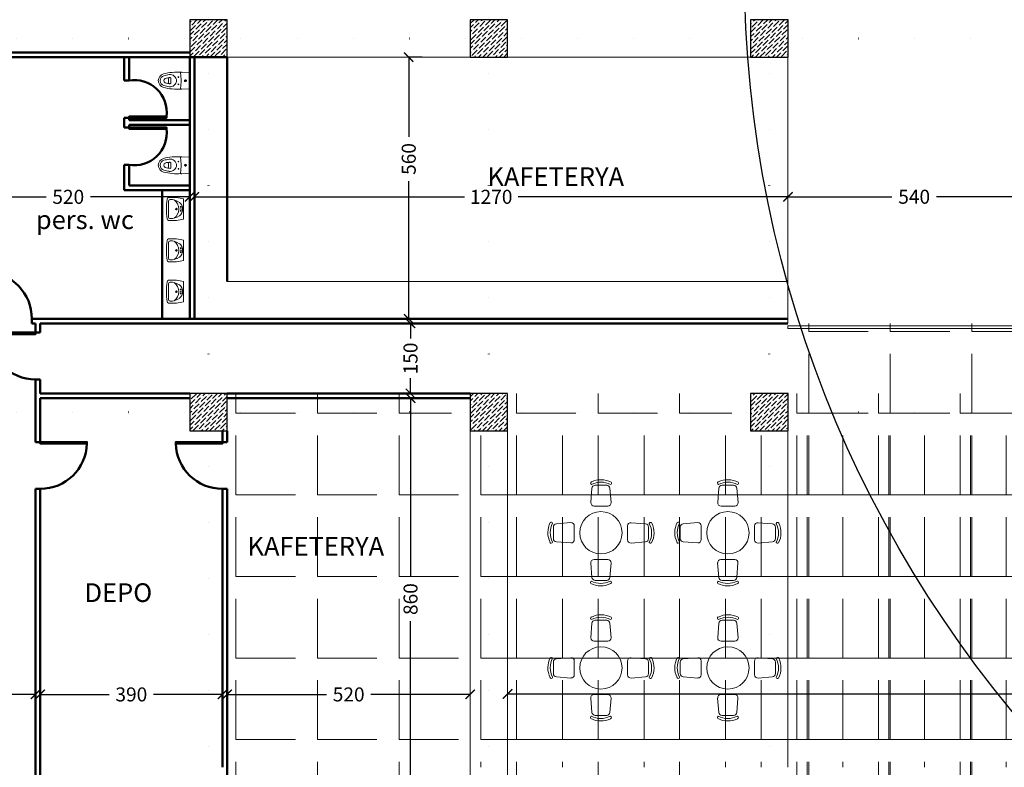
# Model space of a CAD drawing. Units: millimetres. Extents: x -43966 to 186655, y -8431 to 23438.
# Drawn here: x 74998 to 77104, y 10942 to 12542 of the extents above; entities that cross this region are included whole.
import ezdxf

# ---------------------------------------------------------------- set-up
doc = ezdxf.new("R2010")
doc.units = ezdxf.units.MM
doc.linetypes.add('ACAD_ISO07W100', pattern=[3, 0, -3])
doc.linetypes.add('DASHDOT', pattern=[25.4, 12.7, -6.35, 0, -6.35])
for name, color, linetype, lineweight in [('44444', 250, 'Continuous', 50), ('cam', 167, 'Continuous', 25), ('duvar', 7, 'Continuous', 50), ('kapı', 251, 'Continuous', 50), ('tarama', 250, 'Continuous', 15), ('TEFRIS', 251, 'Continuous', 0), ('ölçü', 252, 'Continuous', 25)]:
    doc.layers.add(name, color=color, linetype=linetype, lineweight=lineweight)
doc.layers.add('kolon', color=31, linetype='Continuous')
doc.layers.add('sirkülasyon', color=7, linetype='Continuous', lineweight=18, true_color=0x141414)
doc.dimstyles.get("Standard").update_dxf_attribs({"dimtxt": 30, "dimasz": 20, "dimexe": 0.18, "dimexo": 0.0625, "dimgap": 10, "dimtad": 0, "dimdec": 0, "dimzin": 0, "dimdsep": 46, "dimtxsty": 'Standard', "dimblk": 'ARCHTICK', "dimcen": 20, "dimclrt": 256, "dimadec": 0, "dimazin": 0, "dimtfac": 1, "dimtdec": 0, "dimtofl": 0, "dimtmove": 0, "dimatfit": 3, "dimldrblk": 'ARCHTICK', "dimfxl": 1, "dimtolj": 1, "dimtzin": 0, "dimarcsym": 0})

# ---------------------------------------------------------------- blocks, each defined once
blk = doc.blocks.new('kolon1')
at = {"layer": 'tarama'}
h = blk.add_hatch(dxfattribs=at)
h.set_pattern_fill('ANSI36', color=256, scale=2, style=0)
h.paths.add_polyline_path([(2442.8, 1725.7), (2522.8, 1725.7), (2522.8, 1805.7), (2442.8, 1805.7)])
at = {"layer": 'kolon'}
blk.add_lwpolyline([(2442.8, 1725.7), (2522.8, 1725.7), (2522.8, 1805.7), (2442.8, 1805.7)], close=True, dxfattribs=at)
blk = doc.blocks.new('Klozet_Vitra_duden')
at = {"color": 0, "linetype": 'DASHDOT'}
for p, q in [((-2.8, -9.2), (2.4, -9.2)), ((0, -6.1), (0, -11.8)), ((-8.7, -24.3), (-6.7, -24.3)), ((-7.8, -25.3), (-7.8, -23.3)), ((8.7, -24.3), (6.7, -24.3)), ((7.8, -25.3), (7.8, -23.3))]:
    blk.add_line(p, q, dxfattribs=at)
at = {"color": 0}
for p, q in [((-6.7, -41.6), (-4.5, -46)), ((0, -40.3), (-5.2, -40.3)), ((0, -40.3), (5.2, -40.3)), ((6.7, -41.6), (4.5, -46))]:
    blk.add_line(p, q, dxfattribs=at)
for points in [[(0, 0), (-15.7, 0, 0.395237), (-17.2, -1.4), (-18.2, -17.3)], [(0, 0), (15.7, 0, -0.395237), (17.2, -1.4), (18.2, -17.3)], [(0, -18.5, 0.047512), (-15.7, -20, -0.433448), (-18.2, -17.3, -0.433448)], [(-17.9, -18.8, 0.085982), (-14.5, -56.2, 0.33942), (0, -67.3)], [(0, -18.5, -0.047512), (15.8, -20, 0.433448), (18.2, -17.3, 0.433448)], [(17.9, -18.8, -0.085982), (14.5, -56.2, -0.33942), (0, -67.3)], [(-14.5, -56.2, 0.33942), (0, -67.3)]]:
    blk.add_lwpolyline(points, format="xyb", dxfattribs=at)
for centre, radius, start, end in [((0, -9.2), 2, 90, 270), ((0, -9.2), 2, 270, 90), ((0.3, -41.8), 13.5, 90, 188.769), ((-7.8, -24.3), 0.8, 90, 270), ((-7.8, -24.3), 0.8, 270, 90), ((-5.2, -41.8), 1.5, 90, 171.9165), ((36.6, -39.4), 43.4, 182.944, 197.4362), ((-0.3, -41.8), 13.5, 351.231, 90), ((-36.6, -39.4), 43.4, 342.5638, 357.056), ((5.2, -41.8), 1.5, 8.0835, 90), ((7.8, -24.3), 0.8, 90, 270), ((7.8, -24.3), 0.8, 270, 90), ((91.8, -27.7), 106, 188.769, 195.007), ((0, -52.3), 11, 195.007, 270), ((0, -60.2), 14.8, 90, 110.7356), ((0, -49.9), 5.39, 207.1605, 270), ((0, -60.2), 14.8, 69.2644, 90), ((0, -49.9), 5.39, 270, 332.8395), ((0, -52.3), 11, 270, 344.993), ((-91.8, -27.7), 106, 344.993, 351.231)]:
    blk.add_arc(centre, radius, start, end, dxfattribs=at)
blk = doc.blocks.new('A$C739A4D5E')
at = {"layer": 'TEFRIS'}
for p, q in [((0, 46.1), (0, 2.6)), ((15.4, 48.7), (32, 48.7)), ((4.9, 28.9), (7.4, 28.9)), ((6.1, 30.1), (6.1, 27.6)), ((6.1, 19.2), (6.1, 21.8)), ((13.3, 24.3), (17.3, 24.3)), ((15.4, 22.2), (15.4, 26.1)), ((32.6, 41.1), (32.6, 7.5)), ((4.9, 20.5), (7.4, 20.5)), ((15.4, 0), (32, 0))]:
    blk.add_line(p, q, dxfattribs=at)
at = {"layer": 'TEFRIS', "extrusion": (0, 0, -1)}
for centre, major_axis, start_param, end_param in [((20.8, -31.4), (56.8, 56.8), -1.04738, -0.852292), ((27.1, 14), (21.6, 21.6), -1.419668, -0.719033), ((34.3, 24.1), (17.1, 17.1), 3.935024, 4.881017), ((29.1, 41.1), (-2.42, 2.42), 0.785398, 2.356194), ((32, 45.3), (-2.42, 2.42), 0.785398, 2.356194), ((-141.6, 24.3), (-126, 126), 2.238598, 2.473791), ((18.8, 25.3), (-11.7, 11.7), 5.43894, 6.434314), ((18.8, 23.4), (11.7, 11.7), 2.990464, 3.985838), ((6.1, 20.5), (0.727, -0.727), 5.497787, 11.780972), ((6.1, 28.9), (-0.727, -0.727), 3.926991, 10.210176), ((5.8, 24.3), (-0.485, -0.485), 3.926991, 10.210176), ((34.3, 24.5), (-17.1, 17.1), 4.543761, 5.489754), ((15.4, 24.3), (1.21, -1.21), 5.497787, 11.780972), ((15.4, 24.3), (-0.727, -0.727), 3.926991, 10.210176), ((20.8, 80.1), (-56.8, 56.8), 3.993885, 4.188972), ((27.1, 34.6), (-21.6, 21.6), 3.860626, 4.561261), ((29.1, 7.5), (2.42, 2.42), 0.785398, 2.356194), ((32, 3.4), (2.42, 2.42), 0.785398, 2.356194)]:
    blk.add_ellipse(centre, major_axis=major_axis, ratio=1, start_param=start_param, end_param=end_param, dxfattribs=at)
blk = doc.blocks.new('A$C5D4F44A9')
for p, q in [((101.2, 215.3), (125.7, 215.3)), ((94.2, 208.8), (91.8, 178)), ((135.3, 178), (132.7, 208.8)), ((98.8, 170.5), (128.3, 170.5)), ((48.9, 135.3), (18.1, 132.7)), ((56.4, 98.8), (56.4, 128.3)), ((170.5, 128.1), (170.5, 98.6)), ((208.8, 132.7), (178, 135.1)), ((11.6, 101.2), (11.6, 125.7)), ((215.3, 125.7), (215.3, 101.2)), ((18.1, 94.2), (48.9, 91.8)), ((178, 91.6), (208.8, 94.2)), ((91.6, 48.9), (94.2, 18.1)), ((128.1, 56.4), (98.6, 56.4)), ((132.7, 18.1), (135.1, 48.9)), ((125.7, 11.6), (101.2, 11.6))]:
    blk.add_line(p, q)
blk.add_circle((113.4, 113.4), 45.3)
for centre, radius, start, end in [((94.1, 219.8), 3.04, 113.1138, 252.9469), ((113.7, 180.7), 46.4, 62.3567, 116.539), ((113.8, 177.5), 44.3, 62.8232, 117.1768), ((101.2, 208.3), 7, 90, 175.557), ((125.7, 208.3), 7, 4.7832, 90), ((133.1, 219.7), 2.95, 287.5979, 44.6483), ((98.8, 177.5), 7, 175.557, 270), ((128.3, 177.5), 7, 270, 4.7832), ((46.2, 113.7), 46.4, 152.3567, 206.539), ((7.2, 133.1), 2.95, 17.5979, 134.6483), ((49.4, 113.8), 44.3, 152.8232, 207.1768), ((18.6, 125.7), 7, 94.7832, 180), ((49.4, 128.3), 7, 0, 94.7832), ((177.5, 128.1), 7, 85.557, 180), ((208.3, 125.7), 7, 0, 85.557), ((219.8, 132.8), 3.04, 23.1138, 162.9469), ((177.5, 113.1), 44.3, 332.8232, 27.1768), ((180.7, 113.2), 46.4, 332.3567, 26.539), ((7.1, 94.1), 3.04, 203.1138, 342.9469), ((18.6, 101.2), 7, 180, 265.557), ((49.4, 98.8), 7, 265.557, 0), ((177.5, 98.6), 7, 180, 274.7832), ((208.3, 101.2), 7, 274.7832, 0), ((219.7, 93.8), 2.95, 197.5979, 314.6483), ((98.6, 49.4), 7, 90, 184.7832), ((128.1, 49.4), 7, 355.557, 90), ((93.8, 7.2), 2.95, 107.5979, 224.6483), ((113.2, 46.2), 46.4, 242.3567, 296.539), ((113.1, 49.4), 44.3, 242.8232, 297.1768), ((101.2, 18.6), 7, 184.7832, 270), ((125.7, 18.6), 7, 270, 355.557), ((132.8, 7.1), 3.04, 293.1138, 72.9469)]:
    blk.add_arc(centre, radius, start, end)
blk = doc.blocks.new('_ArchTick')
at = {"color": 0, "linetype": 'ByBlock', "const_width": 0.15}
blk.add_lwpolyline([(-0.5, -0.5), (0.5, 0.5)], dxfattribs=at)
blk = doc.blocks.new('*D1049')
at = {"layer": 'Defpoints', "color": 0, "transparency": 16777216}
for p in [(74841.6, 12163.1), (75361.6, 12163.1), (75361.6, 12163.1)]:
    blk.add_point(p, dxfattribs=at)
at = {"layer": 'ölçü', "color": 0, "lineweight": -2, "transparency": 16777216}
for p, q in [((74841.6, 12163.2), (74841.6, 12163.3)), ((74841.6, 12163.1), (75054.1, 12163.1)), ((75361.6, 12163.1), (75149.1, 12163.1)), ((75361.6, 12163.2), (75361.6, 12163.3))]:
    blk.add_line(p, q, dxfattribs=at)
at = {"layer": 'ölçü', "color": 0, "lineweight": -2, "transparency": 16777216, "xscale": 20, "yscale": 20, "zscale": 20, "rotation": 180}
blk.add_blockref('_ArchTick', (74841.6, 12163.1), dxfattribs=at)
at = {"layer": 'ölçü', "color": 0, "lineweight": -2, "transparency": 16777216, "xscale": 20, "yscale": 20, "zscale": 20}
blk.add_blockref('_ArchTick', (75361.6, 12163.1), dxfattribs=at)
at = {"layer": 'ölçü', "transparency": 16777216, "insert": (75101.6, 12163.1), "char_height": 30, "attachment_point": 5}
blk.add_mtext('\\A1;520', dxfattribs=at)
blk = doc.blocks.new('*D1050')
at = {"layer": 'Defpoints', "color": 0, "transparency": 16777216}
for p in [(75371.6, 12163.1), (76641.6, 12163.1), (76641.6, 12163.1)]:
    blk.add_point(p, dxfattribs=at)
at = {"layer": 'ölçü', "color": 0, "lineweight": -2, "transparency": 16777216}
for p, q in [((75371.6, 12163.2), (75371.6, 12163.3)), ((75371.6, 12163.1), (75949.1, 12163.1)), ((76641.6, 12163.1), (76064.1, 12163.1)), ((76641.6, 12163.2), (76641.6, 12163.3))]:
    blk.add_line(p, q, dxfattribs=at)
at = {"layer": 'ölçü', "color": 0, "lineweight": -2, "transparency": 16777216, "xscale": 20, "yscale": 20, "zscale": 20, "rotation": 180}
blk.add_blockref('_ArchTick', (75371.6, 12163.1), dxfattribs=at)
at = {"layer": 'ölçü', "color": 0, "lineweight": -2, "transparency": 16777216, "xscale": 20, "yscale": 20, "zscale": 20}
blk.add_blockref('_ArchTick', (76641.6, 12163.1), dxfattribs=at)
at = {"layer": 'ölçü', "transparency": 16777216, "insert": (76006.6, 12163.1), "char_height": 30, "attachment_point": 5}
blk.add_mtext('\\A1;1270', dxfattribs=at)
blk = doc.blocks.new('*D1051')
at = {"layer": 'Defpoints', "color": 0, "transparency": 16777216}
for p in [(76641.6, 12163.3), (77181.6, 12163.3), (77181.6, 12163.3)]:
    blk.add_point(p, dxfattribs=at)
at = {"layer": 'ölçü', "color": 0, "lineweight": -2, "transparency": 16777216}
for p, q in [((76641.6, 12163.4), (76641.6, 12163.5)), ((76641.6, 12163.3), (76864.1, 12163.3)), ((77181.6, 12163.3), (76959.1, 12163.3)), ((77181.6, 12163.4), (77181.6, 12163.5))]:
    blk.add_line(p, q, dxfattribs=at)
at = {"layer": 'ölçü', "color": 0, "lineweight": -2, "transparency": 16777216, "xscale": 20, "yscale": 20, "zscale": 20, "rotation": 180}
blk.add_blockref('_ArchTick', (76641.6, 12163.3), dxfattribs=at)
at = {"layer": 'ölçü', "color": 0, "lineweight": -2, "transparency": 16777216, "xscale": 20, "yscale": 20, "zscale": 20}
blk.add_blockref('_ArchTick', (77181.6, 12163.3), dxfattribs=at)
at = {"layer": 'ölçü', "transparency": 16777216, "insert": (76911.6, 12163.3), "char_height": 30, "attachment_point": 5}
blk.add_mtext('\\A1;540', dxfattribs=at)
blk = doc.blocks.new('*D1061')
at = {"layer": 'Defpoints', "color": 0, "transparency": 16777216}
for p in [(74821.6, 11099.2), (75031.6, 11099.2), (75031.6, 11098.2)]:
    blk.add_point(p, dxfattribs=at)
at = {"layer": 'ölçü', "color": 0, "lineweight": -2, "transparency": 16777216}
for p, q in [((74821.6, 11099.2), (74821.6, 11098)), ((74821.6, 11098.2), (74884.1, 11098.2)), ((75031.6, 11098.2), (74969.1, 11098.2)), ((75031.6, 11099.2), (75031.6, 11098))]:
    blk.add_line(p, q, dxfattribs=at)
at = {"layer": 'ölçü', "color": 0, "lineweight": -2, "transparency": 16777216, "xscale": 20, "yscale": 20, "zscale": 20, "rotation": 180}
blk.add_blockref('_ArchTick', (74821.6, 11098.2), dxfattribs=at)
at = {"layer": 'ölçü', "color": 0, "lineweight": -2, "transparency": 16777216, "xscale": 20, "yscale": 20, "zscale": 20}
blk.add_blockref('_ArchTick', (75031.6, 11098.2), dxfattribs=at)
at = {"layer": 'ölçü', "transparency": 16777216, "insert": (74926.6, 11098.2), "char_height": 30, "attachment_point": 5}
blk.add_mtext('\\A1;210', dxfattribs=at)
blk = doc.blocks.new('*D1062')
at = {"layer": 'Defpoints', "color": 0, "transparency": 16777216}
for p in [(75041.6, 11098.2), (75431.6, 11098.2), (75431.6, 11098.2)]:
    blk.add_point(p, dxfattribs=at)
at = {"layer": 'ölçü', "color": 0, "lineweight": -2, "transparency": 16777216}
for p, q in [((75041.6, 11098.3), (75041.6, 11098.4)), ((75041.6, 11098.2), (75189.1, 11098.2)), ((75431.6, 11098.2), (75284.1, 11098.2)), ((75431.6, 11098.3), (75431.6, 11098.4))]:
    blk.add_line(p, q, dxfattribs=at)
at = {"layer": 'ölçü', "color": 0, "lineweight": -2, "transparency": 16777216, "xscale": 20, "yscale": 20, "zscale": 20, "rotation": 180}
blk.add_blockref('_ArchTick', (75041.6, 11098.2), dxfattribs=at)
at = {"layer": 'ölçü', "color": 0, "lineweight": -2, "transparency": 16777216, "xscale": 20, "yscale": 20, "zscale": 20}
blk.add_blockref('_ArchTick', (75431.6, 11098.2), dxfattribs=at)
at = {"layer": 'ölçü', "transparency": 16777216, "insert": (75236.6, 11098.2), "char_height": 30, "attachment_point": 5}
blk.add_mtext('\\A1;390', dxfattribs=at)
blk = doc.blocks.new('*D1063')
at = {"layer": 'Defpoints', "color": 0, "transparency": 16777216}
for p in [(75441.6, 11098.2), (75961.6, 11098.2), (75961.6, 11098.2)]:
    blk.add_point(p, dxfattribs=at)
at = {"layer": 'ölçü', "color": 0, "lineweight": -2, "transparency": 16777216}
for p, q in [((75441.6, 11098.3), (75441.6, 11098.4)), ((75441.6, 11098.2), (75654.1, 11098.2)), ((75961.6, 11098.2), (75749.1, 11098.2)), ((75961.6, 11098.3), (75961.6, 11098.4))]:
    blk.add_line(p, q, dxfattribs=at)
at = {"layer": 'ölçü', "color": 0, "lineweight": -2, "transparency": 16777216, "xscale": 20, "yscale": 20, "zscale": 20, "rotation": 180}
blk.add_blockref('_ArchTick', (75441.6, 11098.2), dxfattribs=at)
at = {"layer": 'ölçü', "color": 0, "lineweight": -2, "transparency": 16777216, "xscale": 20, "yscale": 20, "zscale": 20}
blk.add_blockref('_ArchTick', (75961.6, 11098.2), dxfattribs=at)
at = {"layer": 'ölçü', "transparency": 16777216, "insert": (75701.6, 11098.2), "char_height": 30, "attachment_point": 5}
blk.add_mtext('\\A1;520', dxfattribs=at)
blk = doc.blocks.new('*D1064')
at = {"layer": 'Defpoints', "color": 0, "transparency": 16777216}
for p in [(76041.6, 11098.2), (85221.7, 11099.3), (85221.7, 11099.3)]:
    blk.add_point(p, dxfattribs=at)
at = {"layer": 'ölçü', "color": 0, "lineweight": -2, "transparency": 16777216}
for p, q in [((76041.6, 11098.3), (76041.6, 11099.5)), ((76041.6, 11099.3), (80574.2, 11099.3)), ((85221.7, 11099.3), (80689.2, 11099.3)), ((85221.7, 11099.3), (85221.7, 11099.1))]:
    blk.add_line(p, q, dxfattribs=at)
at = {"layer": 'ölçü', "color": 0, "lineweight": -2, "transparency": 16777216, "xscale": 20, "yscale": 20, "zscale": 20, "rotation": 180}
blk.add_blockref('_ArchTick', (76041.6, 11099.3), dxfattribs=at)
at = {"layer": 'ölçü', "color": 0, "lineweight": -2, "transparency": 16777216, "xscale": 20, "yscale": 20, "zscale": 20}
blk.add_blockref('_ArchTick', (85221.7, 11099.3), dxfattribs=at)
at = {"layer": 'ölçü', "transparency": 16777216, "insert": (80631.7, 11099.3), "char_height": 30, "attachment_point": 5}
blk.add_mtext('\\A1;9180', dxfattribs=at)
blk = doc.blocks.new('*D1126')
at = {"layer": 'Defpoints', "color": 0, "transparency": 16777216}
for p in [(75834, 11732.2), (75834, 11732.2), (75834, 10872.2)]:
    blk.add_point(p, dxfattribs=at)
at = {"layer": 'ölçü', "color": 0, "lineweight": -2, "transparency": 16777216}
for p, q in [((75833.9, 11732.2), (75833.8, 11732.2)), ((75834, 11732.2), (75834, 11349.7)), ((75834, 10872.2), (75834, 11254.7)), ((75833.9, 10872.2), (75833.8, 10872.2))]:
    blk.add_line(p, q, dxfattribs=at)
at = {"layer": 'ölçü', "color": 0, "lineweight": -2, "transparency": 16777216, "xscale": 20, "yscale": 20, "zscale": 20}
for p, rotation in [((75834, 11732.2), 90), ((75834, 10872.2), 270)]:
    blk.add_blockref('_ArchTick', p, dxfattribs=dict(at, rotation=rotation))
at = {"layer": 'ölçü', "transparency": 16777216, "insert": (75834, 11302.2), "char_height": 30, "attachment_point": 5, "rotation": 90}
blk.add_mtext('\\A1;860', dxfattribs=at)
blk = doc.blocks.new('*D1127')
at = {"layer": 'Defpoints', "color": 0, "transparency": 16777216}
for p in [(75833.9, 11892.2), (75833.9, 11892.2), (75833.9, 11742.2)]:
    blk.add_point(p, dxfattribs=at)
at = {"layer": 'ölçü', "color": 0, "lineweight": -2, "transparency": 16777216}
for p, q in [((75833.8, 11892.2), (75833.7, 11892.2)), ((75833.9, 11892.2), (75833.9, 11859.7)), ((75833.9, 11742.2), (75833.9, 11774.7)), ((75833.8, 11742.2), (75833.7, 11742.2))]:
    blk.add_line(p, q, dxfattribs=at)
at = {"layer": 'ölçü', "color": 0, "lineweight": -2, "transparency": 16777216, "xscale": 20, "yscale": 20, "zscale": 20}
for p, rotation in [((75833.9, 11892.2), 90), ((75833.9, 11742.2), 270)]:
    blk.add_blockref('_ArchTick', p, dxfattribs=dict(at, rotation=rotation))
at = {"layer": 'ölçü', "transparency": 16777216, "insert": (75833.9, 11817.2), "char_height": 30, "attachment_point": 5, "rotation": 90}
blk.add_mtext('\\A1;150', dxfattribs=at)
blk = doc.blocks.new('*D1128')
at = {"layer": 'Defpoints', "color": 0, "transparency": 16777216}
for p in [(75830.1, 12462.2), (75859.1, 12462.2), (75859.1, 11902.2)]:
    blk.add_point(p, dxfattribs=at)
at = {"layer": 'ölçü', "color": 0, "lineweight": -2, "transparency": 16777216}
for p, q in [((75859, 12462.2), (75830, 12462.2)), ((75830.1, 12462.2), (75830.1, 12291.6)), ((75830.1, 11902.2), (75830.1, 12196.6)), ((75859, 11902.2), (75830, 11902.2))]:
    blk.add_line(p, q, dxfattribs=at)
at = {"layer": 'ölçü', "color": 0, "lineweight": -2, "transparency": 16777216, "xscale": 20, "yscale": 20, "zscale": 20}
for p, rotation in [((75830.1, 12462.2), 90), ((75830.1, 11902.2), 270)]:
    blk.add_blockref('_ArchTick', p, dxfattribs=dict(at, rotation=rotation))
at = {"layer": 'ölçü', "transparency": 16777216, "insert": (75830.1, 12244.1), "char_height": 30, "attachment_point": 5, "rotation": 90}
blk.add_mtext('\\A1;560', dxfattribs=at)

msp = doc.modelspace()

# ---------------------------------------------------------------- hatches: boundary and pattern name
at = {"layer": 'sirkülasyon'}
h = msp.add_hatch(dxfattribs=at)
h.set_pattern_fill('ANGLE', color=256, scale=25, style=0)
h.set_pattern_definition([(0, (47348.82, 1e-11), (0, 174.625), [127, -47.625]), (90, (47348.82, 1e-11), (-174.625, 1e-14), [127, -47.625])])
h.paths.add_polyline_path([(76641.58, 11892.2), (76641.58, 6942.2), (84361.58, 6942.2), (84361.58, 10862.2), (81986.9, 10862.2), (82561.58, 10142.2), (82641.58, 10142.2), (82641.58, 10062.2), (83161.58, 10062.2), (83161.58, 10142.2), (83241.58, 10142.2), (83241.58, 10062.2), (83161.58, 10062.2), (83161.58, 9382.2), (83241.58, 9382.2), (83241.58, 9245.05), (83761.58, 8574.83), (83761.58, 8542.2), (83841.58, 8542.2), (83841.58, 7662.2), (82561.58, 7662.2), (82561.58, 7702.2), (82301.58, 7702.2), (82301.58, 7922.2), (82220.7, 7993.11), (82084.25, 8089.41), (81888.04, 8188.15), (81719.85, 8242.8), (81521.58, 8256.59), (81521.58, 7982.2), (81281.58, 7982.2), (81281.58, 8256.59), (81029.39, 8228), (80905.16, 8184.09), (80735.53, 8099.43), (80635.94, 8034), (80555.29, 7970.58), (80501.58, 7922.2), (80501.58, 7702.2), (80241.58, 7702.2), (80241.58, 7662.2), (80161.58, 7662.2), (80161.58, 7702.2), (79694.78, 7702.2), (79694.78, 7662.2), (79529.78, 7662.2), (79529.78, 7702.2), (79041.58, 7702.2), (79041.58, 7662.2), (78961.58, 7662.2), (78961.58, 7742.2), (78441.58, 8462.2), (78361.58, 8462.2), (78361.58, 8542.2), (77841.58, 9217.2), (77761.58, 9217.2), (77761.58, 9357.2), (77241.58, 10062.2), (77161.58, 10062.2), (77161.58, 10142.2), (77181.58, 10142.2), (77181.58, 10862.2), (77121.58, 10862.2), (77121.58, 10942.2), (77841.58, 10942.2), (77841.58, 10902.2), (78101.58, 10902.2), (78101.58, 10682.2), (78208.26, 10591.03), (78327.12, 10510.01), (78447.23, 10445.8), (78619.76, 10379.31), (78804.13, 10337.23), (78881.58, 10337.23), (78881.58, 10622.2), (79121.58, 10622.2), (79121.58, 10347.82), (79236.34, 10343.49), (79367.04, 10374.42), (79527.93, 10433.06), (79721.86, 10538.98), (79901.58, 10682.2), (79901.58, 10902.2), (80716.58, 10902.2), (80716.58, 10942.2), (80796.58, 10942.2), (80796.58, 11662.2), (77121.58, 11662.2), (77121.58, 11742.2), (77181.58, 11742.2), (77181.58, 11892.2)])
h = msp.add_hatch(dxfattribs=at)
h.set_pattern_fill('ANGLE', color=256, scale=25, style=0)
h.set_pattern_definition([(0, (-1200, 0), (0, 174.625), [127, -47.625]), (90, (-1200, 0), (-174.625, 1e-14), [127, -47.625])])
h.paths.add_polyline_path([(75921.58, 11742.2), (75441.58, 11742.2), (75441.58, 6942.2), (83161.58, 6942.2), (83161.58, 11662.2), (79601.58, 11662.2), (79601.58, 10942.2), (80841.58, 10942.2), (80841.58, 10862.2), (81361.58, 10142.2), (81441.58, 10142.2), (81441.58, 10062.2), (81961.58, 9382.2), (82041.58, 9382.2), (82041.58, 9257.2), (82561.58, 9257.2), (82561.58, 9382.2), (82641.58, 9382.2), (82641.58, 7662.2), (81101.58, 7662.2), (81101.58, 7922.2), (80949.7, 8046.47), (80761.39, 8156.03), (80586.63, 8224.1), (80442.69, 8259.74), (80344.29, 8274.38), (80344.29, 7977.79), (80058.36, 7977.79), (80058.18, 8274.3), (79987.84, 8264.58), (79880.19, 8242.01), (79748.63, 8201.07), (79582.18, 8125.84), (79446.89, 8041.85), (79354.73, 7970.11), (79301.58, 7922.2), (79301.58, 7702.2), (79041.58, 7702.2), (79041.58, 7662.2), (78961.58, 7662.2), (78961.58, 7702.2), (78494.78, 7702.2), (78494.78, 7662.2), (78329.78, 7662.2), (78329.78, 7712.2), (77841.58, 7712.2), (77841.58, 7662.2), (77761.58, 7662.2), (77761.58, 7742.2), (77227.79, 8462.2), (77161.58, 8462.2), (77161.58, 8542.2), (76641.58, 9217.2), (76561.58, 9217.2), (76561.58, 9357.2), (76041.58, 9357.2), (76041.58, 9217.2), (75961.58, 9217.2), (75961.58, 9382.2), (75991.58, 9382.2), (75991.58, 10062.2), (75961.58, 10062.2), (75961.58, 10142.2), (75991.58, 10140.47), (75991.58, 10862.2), (75921.58, 10862.2), (75921.58, 10942.2), (76641.58, 10942.2), (76641.58, 10902.2), (76911.58, 10902.2), (76911.58, 10686.5), (77016.38, 10597.41), (77167.7, 10497.95), (77315.39, 10426.93), (77482.76, 10372.06), (77659.62, 10340.01), (77659.62, 10626.87), (77942.27, 10626.87), (77944.96, 10340.16), (78106.3, 10368.56), (78236.73, 10407.5), (78420.76, 10489.82), (78604.52, 10611.18), (78691.58, 10686.5), (78691.58, 10902.2), (78961.58, 10902.2), (78961.58, 10942.2), (79041.58, 10942.2), (79041.58, 10902.2), (79516.58, 10902.2), (79516.58, 10942.2), (79596.58, 10942.2), (79596.58, 11662.2), (79516.58, 11662.2), (79516.58, 11692.2), (79041.58, 11692.2), (79041.58, 11662.2), (78961.58, 11662.2), (78961.58, 11692.2), (78621.58, 11692.2), (78621.58, 11662.2), (76981.58, 11662.2), (76981.58, 11692.2), (76641.58, 11692.2), (76641.58, 11662.2), (76561.58, 11665.54), (76561.58, 11692.2), (76086.58, 11692.2), (76086.58, 11662.2), (75921.58, 11662.2)])
h = msp.add_hatch(dxfattribs=at)
h.set_pattern_fill('ANGLE', color=256, scale=25, style=0)
h.set_pattern_definition([(0, (-600, 0), (0, 174.625), [127, -47.625]), (90, (-600, 0), (-174.625, 1e-14), [127, -47.625])])
h.paths.add_polyline_path([(76521.58, 11742.2), (76041.58, 11742.2), (76041.58, 6942.2), (83761.58, 6942.2), (83761.58, 11662.2), (80201.58, 11662.2), (80201.58, 10942.2), (81441.58, 10942.2), (81441.58, 10862.2), (81961.58, 10142.2), (82041.58, 10142.2), (82041.58, 10062.2), (82561.58, 9382.2), (82641.58, 9382.2), (82641.58, 9257.2), (83161.58, 9257.2), (83161.58, 9382.2), (83241.58, 9382.2), (83241.58, 7662.2), (81701.58, 7662.2), (81701.58, 7922.2), (81549.7, 8046.47), (81361.39, 8156.03), (81186.63, 8224.1), (81042.69, 8259.74), (80944.29, 8274.38), (80944.29, 7977.79), (80658.36, 7977.79), (80658.18, 8274.3), (80587.84, 8264.58), (80480.19, 8242.01), (80348.63, 8201.07), (80182.18, 8125.84), (80046.89, 8041.85), (79954.73, 7970.11), (79901.58, 7922.2), (79901.58, 7702.2), (79641.58, 7702.2), (79641.58, 7662.2), (79561.58, 7662.2), (79561.58, 7702.2), (79094.78, 7702.2), (79094.78, 7662.2), (78929.78, 7662.2), (78929.78, 7712.2), (78441.58, 7712.2), (78441.58, 7662.2), (78361.58, 7662.2), (78361.58, 7742.2), (77827.79, 8462.2), (77761.58, 8462.2), (77761.58, 8542.2), (77241.58, 9217.2), (77161.58, 9217.2), (77161.58, 9357.2), (76641.58, 9357.2), (76641.58, 9217.2), (76561.58, 9217.2), (76561.58, 9382.2), (76591.58, 9382.2), (76591.58, 10062.2), (76561.58, 10062.2), (76561.58, 10142.2), (76591.58, 10140.47), (76591.58, 10862.2), (76521.58, 10862.2), (76521.58, 10942.2), (77241.58, 10942.2), (77241.58, 10902.2), (77511.58, 10902.2), (77511.58, 10686.5), (77616.38, 10597.41), (77767.7, 10497.95), (77915.39, 10426.93), (78082.76, 10372.06), (78259.62, 10340.01), (78259.62, 10626.87), (78542.27, 10626.87), (78544.96, 10340.16), (78706.3, 10368.56), (78836.73, 10407.5), (79020.76, 10489.82), (79204.52, 10611.18), (79291.58, 10686.5), (79291.58, 10902.2), (79561.58, 10902.2), (79561.58, 10942.2), (79641.58, 10942.2), (79641.58, 10902.2), (80116.58, 10902.2), (80116.58, 10942.2), (80196.58, 10942.2), (80196.58, 11662.2), (80116.58, 11662.2), (80116.58, 11692.2), (79641.58, 11692.2), (79641.58, 11662.2), (79561.58, 11662.2), (79561.58, 11692.2), (79221.58, 11692.2), (79221.58, 11662.2), (77581.58, 11662.2), (77581.58, 11692.2), (77241.58, 11692.2), (77241.58, 11662.2), (77161.58, 11665.54), (77161.58, 11692.2), (76686.58, 11692.2), (76686.58, 11662.2), (76521.58, 11662.2)])
h = msp.add_hatch(dxfattribs=at)
h.set_pattern_fill('ANGLE', color=256, scale=25, style=0)
h.set_pattern_definition([(0, (0, 0), (0, 174.625), [127, -47.625]), (90, (0, 0), (-174.625, 1e-14), [127, -47.625])])
h.paths.add_polyline_path([(77121.58, 11742.2), (76641.58, 11742.2), (76641.58, 6942.2), (84361.58, 6942.2), (84361.58, 11662.2), (80801.58, 11662.2), (80801.58, 10942.2), (82041.58, 10942.2), (82041.58, 10862.2), (82561.58, 10142.2), (82641.58, 10142.2), (82641.58, 10062.2), (83161.58, 9382.2), (83241.58, 9382.2), (83241.58, 9257.2), (83761.58, 9257.2), (83761.58, 9382.2), (83841.58, 9382.2), (83841.58, 7662.2), (82301.58, 7662.2), (82301.58, 7922.2), (82149.7, 8046.47), (81961.39, 8156.03), (81786.63, 8224.1), (81642.69, 8259.74), (81544.29, 8274.38), (81544.29, 7977.79), (81258.36, 7977.79), (81258.18, 8274.3), (81187.84, 8264.58), (81080.19, 8242.01), (80948.63, 8201.07), (80782.18, 8125.84), (80646.89, 8041.85), (80554.73, 7970.11), (80501.58, 7922.2), (80501.58, 7702.2), (80241.58, 7702.2), (80241.58, 7662.2), (80161.58, 7662.2), (80161.58, 7702.2), (79694.78, 7702.2), (79694.78, 7662.2), (79529.78, 7662.2), (79529.78, 7712.2), (79041.58, 7712.2), (79041.58, 7662.2), (78961.58, 7662.2), (78961.58, 7742.2), (78427.79, 8462.2), (78361.58, 8462.2), (78361.58, 8542.2), (77841.58, 9217.2), (77761.58, 9217.2), (77761.58, 9357.2), (77241.58, 9357.2), (77241.58, 9217.2), (77161.58, 9217.2), (77161.58, 9382.2), (77191.58, 9382.2), (77191.58, 10062.2), (77161.58, 10062.2), (77161.58, 10142.2), (77191.58, 10140.47), (77191.58, 10862.2), (77121.58, 10862.2), (77121.58, 10942.2), (77841.58, 10942.2), (77841.58, 10902.2), (78111.58, 10902.2), (78111.58, 10686.5), (78216.38, 10597.41), (78367.7, 10497.95), (78515.39, 10426.93), (78682.76, 10372.06), (78859.62, 10340.01), (78859.62, 10626.87), (79142.27, 10626.87), (79144.96, 10340.16), (79306.3, 10368.56), (79436.73, 10407.5), (79620.76, 10489.82), (79804.52, 10611.18), (79891.58, 10686.5), (79891.58, 10902.2), (80161.58, 10902.2), (80161.58, 10942.2), (80241.58, 10942.2), (80241.58, 10902.2), (80716.58, 10902.2), (80716.58, 10942.2), (80796.58, 10942.2), (80796.58, 11662.2), (80716.58, 11662.2), (80716.58, 11692.2), (80241.58, 11692.2), (80241.58, 11662.2), (80161.58, 11662.2), (80161.58, 11692.2), (79821.58, 11692.2), (79821.58, 11662.2), (78181.58, 11662.2), (78181.58, 11692.2), (77841.58, 11692.2), (77841.58, 11662.2), (77761.58, 11665.54), (77761.58, 11692.2), (77286.58, 11692.2), (77286.58, 11662.2), (77121.58, 11662.2)])

# ---------------------------------------------------------------- linework, layer by layer
at = {"layer": '44444', "linetype": 'ACAD_ISO07W100', "ltscale": 40}
for p, q in [((75401.58, 3059.35), (75401.58, 15545.06)), ((76001.58, 3059.35), (76001.58, 15545.06)), ((76601.58, 3059.35), (76601.58, 15545.06)), ((73549.41, 12502.2), (89350.31, 12502.2)), ((73549.41, 11702.2), (89350.31, 11702.2))]:
    msp.add_line(p, q, dxfattribs=at)
at = {"layer": 'cam'}
msp.add_circle((79041.58, 12652.2), 2493.26, dxfattribs=at)
at = {"layer": 'duvar'}
for p, q in [((74841.58, 12472.2), (75361.58, 12472.2)), ((74441.58, 12462.2), (75431.58, 12462.2)), ((75221.58, 12462.2), (75221.58, 12412)), ((75231.58, 12462.2), (75231.58, 12412)), ((75361.58, 12462.2), (75361.58, 11902.2)), ((75371.58, 12462.2), (75371.58, 11902.2)), ((75231.58, 12412), (75221.58, 12412)), ((75221.58, 12332), (75221.58, 12311.63)), ((75231.58, 12332), (75221.58, 12332)), ((75231.58, 12332), (75231.58, 12327.2)), ((75231.58, 12327.2), (75361.58, 12327.2)), ((75231.58, 12311.63), (75221.58, 12311.63)), ((75231.58, 12317.2), (75361.58, 12317.2)), ((75231.58, 12317.2), (75231.58, 12308.63)), ((75221.58, 12231.63), (75221.58, 12177.2)), ((75231.58, 12231.63), (75221.58, 12231.63)), ((75231.58, 12231.63), (75231.58, 12187.2)), ((75221.58, 12177.2), (75361.58, 12177.2)), ((75231.58, 12187.2), (75361.58, 12187.2)), ((75023.81, 11902.2), (75361.58, 11902.2)), ((75023.81, 11902.2), (75023.81, 11892.2)), ((75023.81, 11892.2), (75031.58, 11892.2)), ((75031.58, 11892.2), (75031.58, 11869.45)), ((75041.58, 11892.2), (75041.58, 11872.45)), ((75041.58, 11892.2), (76641.58, 11892.2)), ((75371.58, 11902.2), (76641.58, 11902.2)), ((75031.58, 11872.45), (75041.58, 11872.45)), ((75031.58, 11772.45), (75041.58, 11772.45)), ((75031.58, 11772.45), (75031.58, 11638.06)), ((75041.58, 11772.45), (75041.58, 11742.2)), ((75041.58, 11742.2), (75361.58, 11742.2)), ((75441.58, 11742.2), (75961.58, 11742.2)), ((75041.58, 11732.2), (75361.58, 11732.2)), ((75041.58, 11732.2), (75041.58, 11635.06)), ((75441.58, 11732.2), (75961.58, 11732.2)), ((75431.58, 11662.2), (75431.58, 11635.06)), ((75441.58, 11662.2), (75441.58, 11638.06)), ((75041.58, 11638.06), (75031.58, 11638.06)), ((75431.58, 11638.06), (75441.58, 11638.06)), ((75041.58, 11538.06), (75031.58, 11538.06)), ((75031.58, 11538.06), (75031.58, 10838.06)), ((75041.58, 11538.06), (75041.58, 10872.2)), ((75431.58, 11538.06), (75441.58, 11538.06)), ((75431.58, 11538.06), (75431.58, 10942.2)), ((75441.58, 11538.06), (75441.58, 10838.06))]:
    msp.add_line(p, q, dxfattribs=at)
at = {"layer": 'kapı'}
msp.add_line((75302.68, 12177.2), (75302.68, 11902.2), dxfattribs=at)
for points in [[(75441.58, 11982.2), (75441.58, 12462.2), (75371.58, 12462.2), (75371.58, 11902.2), (75361.58, 11902.2)], [(75231.58, 12332), (75311.58, 12332), (75311.58, 12335), (75231.58, 12335), (75231.58, 12332)], [(75231.58, 12311.63), (75311.58, 12311.63), (75311.58, 12308.63), (75231.58, 12308.63), (75231.58, 12311.63)], [(75031.58, 11872.45), (74931.58, 11872.45), (74931.58, 11869.45), (75031.58, 11869.45), (75031.58, 11872.45)], [(75041.58, 11638.06), (75141.58, 11638.06), (75141.58, 11635.06), (75041.58, 11635.06), (75041.58, 11638.06)], [(75431.58, 11638.06), (75331.58, 11638.06), (75331.58, 11635.06), (75431.58, 11635.06), (75431.58, 11638.06)]]:
    msp.add_lwpolyline(points, dxfattribs=at)
for centre, radius, start, end in [((75243.52, 12344.38), 68.67, 352.14922, 100.00794), ((75243.52, 12299.26), 68.67, 259.99206, 7.85078), ((74923.81, 11902.2), 100, 0, 88.28087), ((75031.58, 11872.45), 100, 181.71913, 270), ((75041.58, 11638.06), 100, 270, 358.28087), ((75431.58, 11638.06), 100, 181.71913, 270)]:
    msp.add_arc(centre, radius, start, end, dxfattribs=at)
at = {"layer": 'sirkülasyon'}
msp.add_line((76641.58, 11662.2), (76641.58, 10942.2), dxfattribs=at)
at = {"layer": 'TEFRIS'}
for p, q in [((75441.58, 12462.2), (76561.58, 12462.2)), ((76641.58, 12462.2), (76641.58, 11892.2)), ((75441.58, 11982.2), (76641.58, 11982.2)), ((75961.58, 11662.2), (75961.58, 10142.2)), ((76041.58, 11662.2), (76041.58, 10142.2))]:
    msp.add_line(p, q, dxfattribs=at)
msp.add_lwpolyline([(76641.58, 11887.18), (77181.58, 11887.18), (77181.58, 11881.4), (76641.58, 11881.4)], close=True, dxfattribs=at)

# ---------------------------------------------------------------- block references
for p in [(72918.83, 10736.54), (73518.83, 10736.54), (74118.83, 10736.54), (72918.83, 9936.54), (73518.83, 9936.54), (74118.83, 9936.54)]:
    msp.add_blockref('kolon1', p)
at = {"layer": 'TEFRIS', "rotation": 270}
msp.add_blockref('Klozet_Vitra_duden', (75361.58, 12411.71), dxfattribs=at)
at = {"layer": 'TEFRIS', "xscale": -1, "rotation": 270}
msp.add_blockref('Klozet_Vitra_duden', (75361.58, 12230.69), dxfattribs=at)
at = {"layer": 'TEFRIS', "xscale": -1}
for p in [(75348.42, 12112.67), (75348.42, 12024.24), (75348.42, 11935.82)]:
    msp.add_blockref('A$C739A4D5E', p, dxfattribs=at)
at = {"layer": 'TEFRIS'}
for p in [(76127.93, 11330.63), (76399.53, 11330.63), (76127.93, 11041.54), (76399.53, 11041.54)]:
    msp.add_blockref('A$C5D4F44A9', p, dxfattribs=at)

# ---------------------------------------------------------------- texts
at = {"layer": 'duvar', "char_height": 40, "width": 1839.7354, "attachment_point": 1}
for s, insert in [('{\\fArial|b0|i0|c162|p34;KAFETERYA}', (75998.57, 12226.28)), ('{\\fArial|b0|i0|c162|p34;pers. wc}', (75032.3, 12134.11)), ('{\\fArial|b0|i0|c162|p34;KAFETERYA}', (75485.14, 11435.37)), ('{\\fArial|b0|i0|c162|p34;DEPO}', (75136.45, 11335.99))]:
    msp.add_mtext(s, dxfattribs=dict(at, insert=insert))

# ---------------------------------------------------------------- dimensions: what is measured, and where the dimension line sits
at = {"layer": 'ölçü'}
dim = msp.add_linear_dim(base=(75830.13, 12462.2), p1=(75859.07, 11902.2), p2=(75859.07, 12462.2), angle=90, dimstyle='Standard', dxfattribs=at)
dim.commit()
dim.dimension.update_dxf_attribs({"geometry": '*D1128', "text_midpoint": (75830.13, 12244.12), "dimtype": 160})
for base, p1, p2, picture, middle in [((75361.58, 12163.15), (74841.58, 12163.15), (75361.58, 12163.15), '*D1049', (75101.58, 12163.15)), ((76641.58, 12163.15), (75371.58, 12163.15), (76641.58, 12163.15), '*D1050', (76006.58, 12163.15)), ((77181.58, 12163.33), (76641.58, 12163.33), (77181.58, 12163.33), '*D1051', (76911.58, 12163.33)), ((75031.58, 11098.22), (74821.58, 11099.24), (75031.58, 11099.24), '*D1061', (74926.58, 11098.22)), ((75431.58, 11098.22), (75041.58, 11098.22), (75431.58, 11098.22), '*D1062', (75236.58, 11098.22)), ((75961.58, 11098.22), (75441.58, 11098.22), (75961.58, 11098.22), '*D1063', (75701.58, 11098.22)), ((85221.75, 11099.31), (76041.58, 11098.22), (85221.75, 11099.31), '*D1064', (80631.67, 11099.31))]:
    dim = msp.add_linear_dim(base=base, p1=p1, p2=p2, dimstyle='Standard', dxfattribs=at)
    dim.commit()
    dim.dimension.update_dxf_attribs({"geometry": picture, "text_midpoint": middle})
for base, p1, p2, picture, middle in [((75833.87, 11892.2), (75833.87, 11742.2), (75833.87, 11892.2), '*D1127', (75833.87, 11817.2)), ((75833.96, 11732.2), (75833.96, 10872.2), (75833.96, 11732.2), '*D1126', (75833.96, 11302.2))]:
    dim = msp.add_linear_dim(base=base, p1=p1, p2=p2, angle=90, dimstyle='Standard', dxfattribs=at)
    dim.commit()
    dim.dimension.update_dxf_attribs({"geometry": picture, "text_midpoint": middle})

doc.saveas('drawing.dxf')
